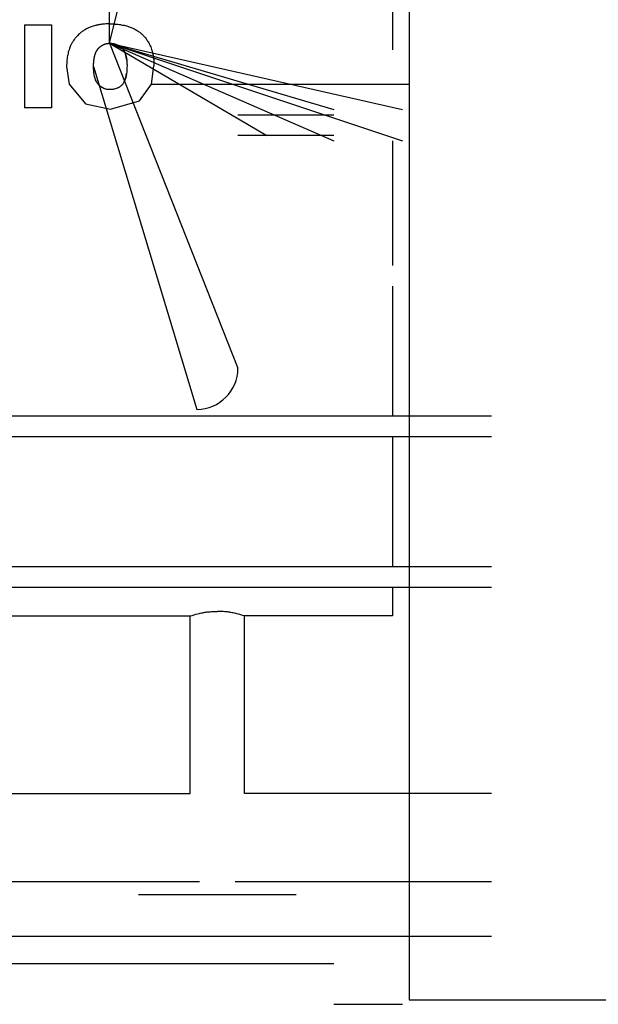
# Model space of a CAD drawing. Units: millimetres. Extents: x 0 to 21783, y -7 to 14850.
# Drawn here: x 18790 to 18833, y 8268 to 8340 of the extents above; entities that cross this region are included whole.
import ezdxf

# ---------------------------------------------------------------- set-up
doc = ezdxf.new("R2010")
doc.units = ezdxf.units.MM
doc.linetypes.add('K5LT_THIN', pattern=[0])
doc.layers.add('R', color=1, linetype='Continuous', true_color=0xff0000)
doc.layers.add('WELDING', color=7, linetype='Continuous', true_color=0xffffff)

msp = doc.modelspace()

# ---------------------------------------------------------------- linework, layer by layer
at = {"layer": 'R', "color": 7, "linetype": 'K5LT_THIN', "lineweight": 30}
for p, q in [((18818.875, 8407.114), (18818.875, 8268.414)), ((18797.008, 8338.237), (18813.375, 8404.741)), ((18797.008, 8338.237), (18796.875, 8404.382)), ((18817.661, 8342.514), (18817.661, 8337.764)), ((18790.805, 8339.575), (18792.773, 8339.575)), ((18790.805, 8339.575), (18790.805, 8335.264)), ((18792.773, 8339.575), (18792.773, 8335.264)), ((18797.008, 8338.237), (18818.375, 8333.414)), ((18797.008, 8338.237), (18813.375, 8331.114)), ((18797.008, 8338.237), (18813.375, 8333.414)), ((18797.008, 8338.237), (18806.375, 8314.514)), ((18797.008, 8338.237), (18808.475, 8331.514)), ((18797.008, 8338.237), (18818.375, 8331.114)), ((18795.842, 8336.541), (18803.375, 8311.514)), ((18790.805, 8335.264), (18790.805, 8333.514)), ((18792.773, 8335.264), (18792.773, 8333.514)), ((18800.063, 8335.264), (18818.875, 8335.264)), ((18792.773, 8333.514), (18790.805, 8333.514)), ((18806.375, 8333.014), (18808.475, 8333.014)), ((18808.475, 8333.014), (18813.375, 8333.014)), ((18808.475, 8331.514), (18806.375, 8331.514)), ((18813.375, 8331.514), (18808.475, 8331.514)), ((18817.661, 8331.114), (18817.661, 8322.014)), ((18817.661, 8320.514), (18817.661, 8311.014)), ((18824.875, 8311.014), (18722.601, 8311.014)), ((18824.875, 8309.514), (18722.994, 8309.514)), ((18817.661, 8309.514), (18817.661, 8300.014)), ((18824.875, 8300.014), (18717.875, 8300.014)), ((18824.875, 8298.514), (18717.875, 8298.514)), ((18817.661, 8298.514), (18817.661, 8296.431)), ((18741.851, 8296.431), (18802.9, 8296.431)), ((18802.9, 8283.465), (18802.9, 8296.431)), ((18817.661, 8296.431), (18806.851, 8296.431)), ((18806.851, 8283.465), (18806.851, 8296.431)), ((18741.851, 8283.465), (18802.9, 8283.465)), ((18824.875, 8283.465), (18806.851, 8283.465)), ((18803.571, 8277.011), (18741.18, 8277.011)), ((18824.875, 8277.011), (18806.18, 8277.011)), ((18804.875, 8276.064), (18799.125, 8276.064)), ((18810.625, 8276.064), (18804.875, 8276.064)), ((18824.875, 8273.023), (18722.223, 8273.023)), ((18721.663, 8271.056), (18813.375, 8271.056)), ((18818.875, 8268.414), (18875.909, 8268.414)), ((18813.375, 8268.081), (18818.375, 8268.081))]:
    msp.add_line(p, q, dxfattribs=at)
msp.add_arc((18803.375, 8314.514), 3, 270, 0, dxfattribs=at)
at = {"layer": 'WELDING', "color": 7, "linetype": 'K5LT_THIN', "lineweight": 30}
for p, q in [((18797.08, 8338.235), (18797.008, 8338.237)), ((18797.154, 8338.23), (18797.08, 8338.235)), ((18797.155, 8338.23), (18797.154, 8338.23)), ((18798.162, 8337.457), (18798.157, 8337.47)), ((18798.177, 8337.411), (18798.162, 8337.457)), ((18798.185, 8337.387), (18798.177, 8337.411)), ((18798.189, 8337.375), (18798.185, 8337.387)), ((18798.19, 8337.369), (18798.189, 8337.375)), ((18798.191, 8337.366), (18798.19, 8337.369)), ((18798.203, 8337.324), (18798.191, 8337.366)), ((18798.219, 8337.262), (18798.203, 8337.324)), ((18798.226, 8337.231), (18798.219, 8337.262)), ((18798.229, 8337.216), (18798.226, 8337.231)), ((18798.23, 8337.208), (18798.229, 8337.216)), ((18798.231, 8337.204), (18798.23, 8337.208)), ((18798.262, 8337.008), (18798.231, 8337.204)), ((18793.875, 8336.541), (18794.07, 8335.264)), ((18795.843, 8336.481), (18795.842, 8336.541)), ((18795.844, 8336.432), (18795.843, 8336.481)), ((18795.844, 8336.412), (18795.844, 8336.432)), ((18798.28, 8336.455), (18798.279, 8336.441)), ((18798.279, 8336.441), (18798.279, 8336.414)), ((18798.282, 8336.622), (18798.28, 8336.465)), ((18798.28, 8336.465), (18798.28, 8336.462)), ((18798.28, 8336.462), (18798.28, 8336.455)), ((18800.063, 8335.264), (18800.25, 8336.59)), ((18795.844, 8336.402), (18795.844, 8336.412)), ((18795.845, 8336.398), (18795.844, 8336.402)), ((18795.845, 8336.396), (18795.845, 8336.398)), ((18795.845, 8336.395), (18795.845, 8336.396)), ((18795.847, 8336.318), (18795.845, 8336.395)), ((18795.849, 8336.282), (18795.847, 8336.318)), ((18795.85, 8336.264), (18795.849, 8336.282)), ((18795.851, 8336.255), (18795.85, 8336.264)), ((18795.851, 8336.251), (18795.851, 8336.255)), ((18795.86, 8336.149), (18795.851, 8336.251)), ((18795.872, 8336.052), (18795.86, 8336.149)), ((18795.879, 8336.005), (18795.872, 8336.052)), ((18795.882, 8335.981), (18795.879, 8336.005)), ((18795.884, 8335.969), (18795.882, 8335.981)), ((18795.885, 8335.963), (18795.884, 8335.969)), ((18795.888, 8335.948), (18795.885, 8335.963)), ((18795.917, 8335.805), (18795.888, 8335.948)), ((18795.934, 8335.739), (18795.917, 8335.805)), ((18795.943, 8335.707), (18795.934, 8335.739)), ((18795.948, 8335.691), (18795.943, 8335.707)), ((18798.184, 8335.717), (18798.168, 8335.659)), ((18798.175, 8335.684), (18798.189, 8335.732)), ((18798.192, 8335.746), (18798.184, 8335.717)), ((18798.189, 8335.732), (18798.192, 8335.747)), ((18798.196, 8335.761), (18798.192, 8335.746)), ((18798.192, 8335.747), (18798.193, 8335.75)), ((18798.193, 8335.75), (18798.194, 8335.755)), ((18798.194, 8335.755), (18798.197, 8335.766)), ((18798.198, 8335.768), (18798.196, 8335.761)), ((18798.197, 8335.766), (18798.202, 8335.788)), ((18798.199, 8335.772), (18798.198, 8335.768)), ((18798.21, 8335.823), (18798.199, 8335.772)), ((18798.202, 8335.788), (18798.212, 8335.833)), ((18798.228, 8335.912), (18798.21, 8335.823)), ((18798.212, 8335.833), (18798.23, 8335.928)), ((18798.235, 8335.959), (18798.228, 8335.912)), ((18798.23, 8335.928), (18798.242, 8336.004)), ((18798.239, 8335.983), (18798.235, 8335.959)), ((18798.241, 8335.995), (18798.239, 8335.983)), ((18798.242, 8336.001), (18798.241, 8335.995)), ((18798.261, 8336.154), (18798.242, 8336.001)), ((18798.242, 8336.004), (18798.243, 8336.007)), ((18798.243, 8336.007), (18798.244, 8336.013)), ((18798.244, 8336.013), (18798.245, 8336.026)), ((18798.245, 8336.026), (18798.247, 8336.035)), ((18798.268, 8336.233), (18798.261, 8336.154)), ((18798.271, 8336.273), (18798.268, 8336.233)), ((18798.272, 8336.293), (18798.271, 8336.273)), ((18798.273, 8336.303), (18798.272, 8336.293)), ((18798.276, 8336.362), (18798.273, 8336.308)), ((18798.273, 8336.308), (18798.273, 8336.303)), ((18798.279, 8336.414), (18798.276, 8336.362)), ((18794.07, 8335.264), (18795.259, 8333.824)), ((18795.95, 8335.683), (18795.948, 8335.691)), ((18795.951, 8335.679), (18795.95, 8335.683)), ((18795.96, 8335.651), (18795.951, 8335.679)), ((18795.977, 8335.604), (18795.96, 8335.651)), ((18795.986, 8335.581), (18795.977, 8335.604)), ((18795.99, 8335.569), (18795.986, 8335.581)), ((18795.993, 8335.564), (18795.99, 8335.569)), ((18795.994, 8335.561), (18795.993, 8335.564)), ((18796.019, 8335.503), (18795.994, 8335.561)), ((18796.043, 8335.454), (18796.019, 8335.503)), ((18796.055, 8335.431), (18796.043, 8335.454)), ((18796.061, 8335.419), (18796.055, 8335.431)), ((18796.065, 8335.414), (18796.061, 8335.419)), ((18796.066, 8335.411), (18796.065, 8335.414)), ((18796.078, 8335.391), (18796.066, 8335.411)), ((18796.111, 8335.338), (18796.078, 8335.391)), ((18796.129, 8335.312), (18796.111, 8335.338)), ((18796.138, 8335.3), (18796.129, 8335.312)), ((18796.143, 8335.293), (18796.138, 8335.3)), ((18796.145, 8335.29), (18796.143, 8335.293)), ((18796.146, 8335.289), (18796.145, 8335.29)), ((18796.165, 8335.264), (18796.146, 8335.289)), ((18796.182, 8335.244), (18796.165, 8335.264)), ((18796.212, 8335.21), (18796.182, 8335.244)), ((18796.228, 8335.194), (18796.212, 8335.21)), ((18796.236, 8335.185), (18796.228, 8335.194)), ((18796.24, 8335.181), (18796.236, 8335.185)), ((18796.242, 8335.179), (18796.24, 8335.181)), ((18796.278, 8335.144), (18796.242, 8335.179)), ((18796.315, 8335.11), (18796.278, 8335.144)), ((18796.334, 8335.095), (18796.315, 8335.11)), ((18796.343, 8335.087), (18796.334, 8335.095)), ((18796.348, 8335.083), (18796.343, 8335.087)), ((18796.35, 8335.081), (18796.348, 8335.083)), ((18796.353, 8335.079), (18796.35, 8335.081)), ((18796.411, 8335.036), (18796.353, 8335.079)), ((18796.442, 8335.016), (18796.411, 8335.036)), ((18796.457, 8335.007), (18796.442, 8335.016)), ((18796.465, 8335.002), (18796.457, 8335.007)), ((18796.469, 8335), (18796.465, 8335.002)), ((18796.471, 8334.999), (18796.469, 8335)), ((18796.601, 8334.933), (18796.471, 8334.999)), ((18797.629, 8334.981), (18797.625, 8334.979)), ((18797.678, 8335.007), (18797.629, 8334.981)), ((18797.723, 8335.035), (18797.678, 8335.007)), ((18797.745, 8335.05), (18797.723, 8335.035)), ((18797.755, 8335.057), (18797.745, 8335.05)), ((18797.761, 8335.061), (18797.755, 8335.057)), ((18797.764, 8335.063), (18797.761, 8335.061)), ((18797.81, 8335.098), (18797.764, 8335.063)), ((18797.848, 8335.131), (18797.81, 8335.098)), ((18797.867, 8335.148), (18797.848, 8335.131)), ((18797.876, 8335.156), (18797.867, 8335.148)), ((18797.881, 8335.161), (18797.876, 8335.156)), ((18797.883, 8335.163), (18797.881, 8335.161)), ((18797.975, 8335.264), (18797.883, 8335.163)), ((18797.979, 8335.27), (18797.975, 8335.264)), ((18797.984, 8335.276), (18797.979, 8335.27)), ((18797.986, 8335.279), (18797.984, 8335.276)), ((18797.987, 8335.281), (18797.986, 8335.279)), ((18797.997, 8335.294), (18797.987, 8335.281)), ((18798.036, 8335.353), (18797.997, 8335.294)), ((18798.054, 8335.383), (18798.036, 8335.353)), ((18798.063, 8335.399), (18798.054, 8335.383)), ((18798.067, 8335.407), (18798.063, 8335.399)), ((18798.069, 8335.411), (18798.067, 8335.407)), ((18798.075, 8335.423), (18798.069, 8335.411)), ((18798.069, 8335.412), (18798.071, 8335.414)), ((18798.071, 8335.416), (18798.073, 8335.419)), ((18798.071, 8335.414), (18798.071, 8335.416)), ((18798.073, 8335.419), (18798.076, 8335.426)), ((18798.125, 8335.535), (18798.075, 8335.423)), ((18798.076, 8335.426), (18798.083, 8335.44)), ((18798.083, 8335.44), (18798.096, 8335.467)), ((18798.096, 8335.467), (18798.121, 8335.526)), ((18798.121, 8335.526), (18798.141, 8335.578)), ((18798.147, 8335.597), (18798.125, 8335.535)), ((18798.141, 8335.578), (18798.142, 8335.581)), ((18798.142, 8335.581), (18798.144, 8335.588)), ((18798.144, 8335.588), (18798.149, 8335.602)), ((18798.158, 8335.629), (18798.147, 8335.597)), ((18798.149, 8335.602), (18798.158, 8335.629)), ((18798.158, 8335.629), (18798.175, 8335.684)), ((18798.163, 8335.645), (18798.158, 8335.629)), ((18798.166, 8335.653), (18798.163, 8335.645)), ((18798.167, 8335.657), (18798.166, 8335.653)), ((18798.168, 8335.659), (18798.167, 8335.657)), ((18799.198, 8334.035), (18800.063, 8335.264)), ((18796.67, 8334.908), (18796.601, 8334.933)), ((18796.704, 8334.897), (18796.67, 8334.908)), ((18796.722, 8334.892), (18796.704, 8334.897)), ((18796.731, 8334.889), (18796.722, 8334.892)), ((18796.735, 8334.888), (18796.731, 8334.889)), ((18796.808, 8334.872), (18796.735, 8334.888)), ((18796.845, 8334.866), (18796.808, 8334.872)), ((18796.863, 8334.863), (18796.845, 8334.866)), ((18796.872, 8334.862), (18796.863, 8334.863)), ((18796.876, 8334.861), (18796.872, 8334.862)), ((18796.879, 8334.861), (18796.876, 8334.861)), ((18796.902, 8334.858), (18796.879, 8334.861)), ((18796.927, 8334.856), (18796.902, 8334.858)), ((18796.94, 8334.856), (18796.927, 8334.856)), ((18796.947, 8334.855), (18796.94, 8334.856)), ((18796.95, 8334.855), (18796.947, 8334.855)), ((18796.952, 8334.855), (18796.95, 8334.855)), ((18797.025, 8334.852), (18796.952, 8334.855)), ((18797.065, 8334.853), (18797.025, 8334.852)), ((18797.087, 8334.854), (18797.065, 8334.853)), ((18797.096, 8334.854), (18797.087, 8334.854)), ((18797.1, 8334.854), (18797.096, 8334.854)), ((18797.102, 8334.854), (18797.1, 8334.854)), ((18797.103, 8334.855), (18797.102, 8334.854)), ((18797.145, 8334.857), (18797.103, 8334.855)), ((18797.165, 8334.858), (18797.145, 8334.857)), ((18797.174, 8334.859), (18797.165, 8334.858)), ((18797.179, 8334.859), (18797.174, 8334.859)), ((18797.181, 8334.859), (18797.179, 8334.859)), ((18797.184, 8334.86), (18797.181, 8334.859)), ((18797.261, 8334.869), (18797.184, 8334.86)), ((18797.3, 8334.875), (18797.261, 8334.869)), ((18797.32, 8334.879), (18797.3, 8334.875)), ((18797.33, 8334.881), (18797.32, 8334.879)), ((18797.335, 8334.882), (18797.33, 8334.881)), ((18797.338, 8334.883), (18797.335, 8334.882)), ((18797.493, 8334.924), (18797.338, 8334.883)), ((18797.565, 8334.952), (18797.493, 8334.924)), ((18797.6, 8334.967), (18797.565, 8334.952)), ((18797.617, 8334.975), (18797.6, 8334.967)), ((18797.625, 8334.979), (18797.617, 8334.975)), ((18795.259, 8333.824), (18797.087, 8333.436)), ((18797.087, 8333.436), (18799.198, 8334.035))]:
    msp.add_line(p, q, dxfattribs=at)
for points, knots in [([(18797.013, 8339.654), (18796.893, 8339.652), (18796.713, 8339.649), (18796.477, 8339.626), (18796.279, 8339.598), (18796.115, 8339.567), (18795.9, 8339.515), (18795.685, 8339.449), (18795.441, 8339.347), (18795.285, 8339.267), (18795.192, 8339.213), (18795.1, 8339.156), (18795.002, 8339.088), (18794.894, 8339.005), (18794.797, 8338.923), (18794.66, 8338.795), (18794.502, 8338.617), (18794.352, 8338.407), (18794.253, 8338.237), (18794.164, 8338.06), (18794.091, 8337.884), (18794.004, 8337.618), (18793.945, 8337.365), (18793.906, 8337.107), (18793.888, 8336.918), (18793.879, 8336.729), (18793.876, 8336.611), (18793.875, 8336.541)], [0, 0, 0, 0, 2.024447, 3.00514, 3.961956, 5.356535, 5.803541, 7.655954, 9.117271, 10.225355, 10.575465, 10.922804, 12.03112, 12.566989, 13.204923, 14.162381, 15.694581, 17.17262, 18.483363, 18.973201, 20.489729, 21.663978, 23.645838, 24.837115, 26.024538, 26.813775, 28, 28, 28, 28]), ([(18797.013, 8339.654), (18797.096, 8339.652), (18797.221, 8339.65), (18797.386, 8339.643), (18797.544, 8339.631), (18797.699, 8339.613), (18797.886, 8339.585), (18798.029, 8339.557), (18798.198, 8339.517), (18798.325, 8339.482), (18798.505, 8339.422), (18798.718, 8339.338), (18798.975, 8339.203), (18799.218, 8339.037), (18799.408, 8338.871), (18799.543, 8338.729), (18799.666, 8338.583), (18799.797, 8338.399), (18799.951, 8338.122), (18800.053, 8337.868), (18800.113, 8337.671), (18800.154, 8337.511), (18800.182, 8337.375), (18800.213, 8337.186), (18800.229, 8337.06), (18800.241, 8336.898), (18800.247, 8336.762), (18800.249, 8336.647), (18800.25, 8336.59)], [0, 0, 0, 0, 1.444279, 2.147387, 2.832322, 4.16389, 4.806492, 6.050965, 6.647283, 7.772793, 8.306987, 9.879736, 11.711505, 13.254377, 14.915785, 16.021979, 16.606745, 18.178658, 19.880083, 22.028588, 22.854194, 23.400462, 24.855767, 25.236778, 26.677447, 27.022451, 28.026289, 29, 29, 29, 29]), ([(18802.9, 8296.431), (18803.078, 8296.493), (18803.376, 8296.581), (18803.795, 8296.671), (18804.161, 8296.727), (18804.518, 8296.759), (18804.765, 8296.766), (18804.875, 8296.766)], [0, 0, 0, 0, 2.329827, 3.785707, 5.119143, 6.704965, 8, 8, 8, 8]), ([(18806.851, 8296.431), (18806.674, 8296.493), (18806.376, 8296.581), (18805.958, 8296.671), (18805.592, 8296.727), (18805.234, 8296.759), (18804.987, 8296.766), (18804.875, 8296.766)], [0, 0, 0, 0, 2.324213, 3.777998, 5.111437, 6.700521, 8, 8, 8, 8])]:
    msp.add_open_spline(points, degree=3, knots=knots, dxfattribs=at)
for points in [[(18796.138, 8337.787), (18796.18, 8337.844), (18796.232, 8337.897)], [(18796.232, 8337.897), (18796.337, 8338.006), (18796.455, 8338.08)], [(18796.455, 8338.08), (18796.584, 8338.161), (18796.72, 8338.198)], [(18796.72, 8338.198), (18796.792, 8338.218), (18796.862, 8338.227)], [(18796.862, 8338.227), (18796.896, 8338.232), (18796.935, 8338.234)], [(18796.935, 8338.234), (18796.959, 8338.235), (18797.008, 8338.237)], [(18797.008, 8338.237), (18797.073, 8338.235), (18797.106, 8338.234)], [(18797.106, 8338.234), (18797.132, 8338.232), (18797.155, 8338.23)], [(18797.155, 8338.23), (18797.223, 8338.224), (18797.3, 8338.21)], [(18797.3, 8338.21), (18797.379, 8338.195), (18797.442, 8338.174)], [(18797.442, 8338.174), (18797.508, 8338.153), (18797.578, 8338.121)], [(18797.578, 8338.121), (18797.646, 8338.089), (18797.706, 8338.051)], [(18797.706, 8338.051), (18797.767, 8338.012), (18797.824, 8337.963)], [(18797.824, 8337.963), (18797.938, 8337.866), (18798.019, 8337.746)], [(18795.885, 8337.118), (18795.911, 8337.274), (18795.949, 8337.398)], [(18795.949, 8337.398), (18795.994, 8337.545), (18796.06, 8337.665)], [(18796.06, 8337.665), (18796.096, 8337.73), (18796.138, 8337.787)], [(18798.019, 8337.746), (18798.108, 8337.615), (18798.166, 8337.445)], [(18798.166, 8337.445), (18798.206, 8337.33), (18798.232, 8337.202)], [(18798.232, 8337.202), (18798.259, 8337.069), (18798.271, 8336.914)], [(18795.842, 8336.541), (18795.843, 8336.637), (18795.845, 8336.686)], [(18795.845, 8336.686), (18795.847, 8336.763), (18795.851, 8336.83)], [(18795.851, 8336.83), (18795.861, 8336.977), (18795.885, 8337.118)], [(18798.271, 8336.914), (18798.277, 8336.844), (18798.28, 8336.768)], [(18798.28, 8336.768), (18798.281, 8336.72), (18798.282, 8336.622)]]:
    msp.add_open_spline(points, degree=2, dxfattribs=at)

doc.saveas('drawing.dxf')
